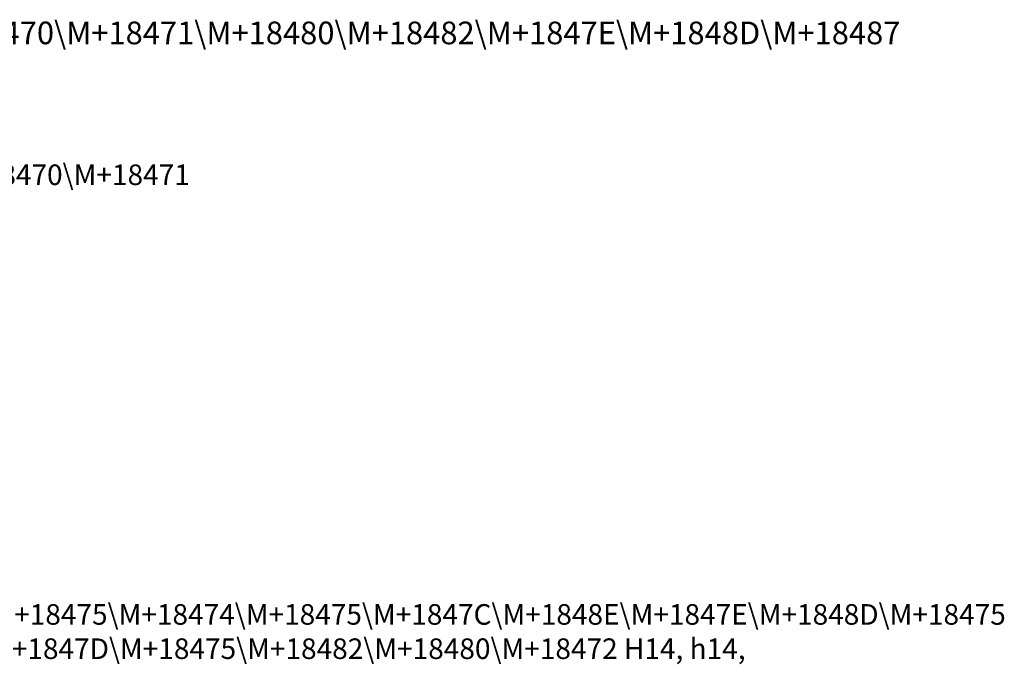
# Model space of a CAD drawing. Units: millimetres. Extents: x -375 to 3318, y -162 to 1848.
# Drawn here: x 2558 to 3318, y -162 to 336 of the extents above; entities that cross this region are included whole.
import ezdxf

# ---------------------------------------------------------------- set-up
doc = ezdxf.new("R2010")
doc.units = ezdxf.units.MM
doc.header["$LTSCALE"] = 5
doc.layers.add('FORMAT', color=7, linetype='Continuous')
doc.styles.add('SLDTEXTSTYLE0', font='TXT', dxfattribs={"width": 0.7, "bigfont": 'bigfont'})
doc.styles.add('SLDTEXTSTYLE1', font='TXT', dxfattribs={"width": 0.7})

# ---------------------------------------------------------------- blocks, each defined once
blk = doc.blocks.new('SW_NOTE_0')
at = {"layer": 'FORMAT', "color": 0}
blk.add_line((439.87, -25.81), (467.74, -25.81), dxfattribs=at)
at = {"layer": 'FORMAT', "color": 0, "attachment_point": 1}
for s, insert, char_height, style in [('1.', (-50, 20.4), 15.875, 'SLDTEXTSTYLE1'), ('* - \\M+18451\\M+18470\\M+18478\\M+1847D\\M+18475\\M+18482 \\M+18474\\M+1847C\\M+18491 \\M+18483\\M+18481\\M+18482\\M+18470\\M+18472\\M+18480\\M+1847B', (0, 20.4), 15.875, 'SLDTEXTSTYLE0'), ('IT14', (439.87, -0.77), 15.875, 'SLDTEXTSTYLE1'), ('2.', (-50, -18.32), 15.875, 'SLDTEXTSTYLE1'), ('\\M+1844E\\M+18475\\M+18485\\M+1847B\\M+18470\\M+18478\\M+18470\\M+1847E\\M+1847E\\M+1848D\\M+18475 \\M+18481\\M+18482\\M+18475\\M+18474\\M+18475\\M+1847C\\M+1848E\\M+1847E\\M+1848D\\M+18475 \\M+18480\\M+18484\\M+1847B\\M+1847C\\M+18480\\M+1847E\\M+18475\\M+1847E\\M+18479\\M+18491 \\M+18482\\M+18470\\M+18478\\M+1847D\\M+18475\\M+18482\\M+18480\\M+18472 H14, h14,', (0, -18.32), 15.875, 'SLDTEXTSTYLE0'), ('%%p', (420.33, -18.32), 15.875, 'SLDTEXTSTYLE1'), ('2', (449.16, -31.22), 15.88, 'SLDTEXTSTYLE1')]:
    blk.add_mtext(s, dxfattribs=dict(at, insert=insert, char_height=char_height, style=style))

msp = doc.modelspace()

# ---------------------------------------------------------------- block references
at = {"layer": 'FORMAT'}
msp.add_blockref('SW_NOTE_0', (1238.797, -97.384), dxfattribs=at)

# ---------------------------------------------------------------- texts
at = {"layer": 'FORMAT', "insert": (1166.583, 334.109), "char_height": 17.5, "attachment_point": 1, "style": 'SLDTEXTSTYLE0'}
msp.add_mtext('\\M+18450\\M+1847C\\M+18480\\M+1848B\\M+18470\\M+18474\\M+1848E \\M+18472\\M+18480\\M+18474\\M+18480\\M+18478\\M+18470\\M+18471\\M+18480\\M+18482\\M+1847E\\M+1848D\\M+18487 \\M+1848B\\M+18475\\M+1847C\\M+18475\\M+1847A 1195.8\\M+18483\\M+1847D2', dxfattribs=at)
at = {"layer": 'FORMAT', "color": 7, "insert": (1997.768, 223.768), "char_height": 15.875, "attachment_point": 1, "style": 'SLDTEXTSTYLE0'}
msp.add_mtext('\\M+1844D\\M+18470\\M+18483\\M+1848A\\M+18484\\M+18470\\M+18471', dxfattribs=at)

doc.saveas('drawing.dxf')
